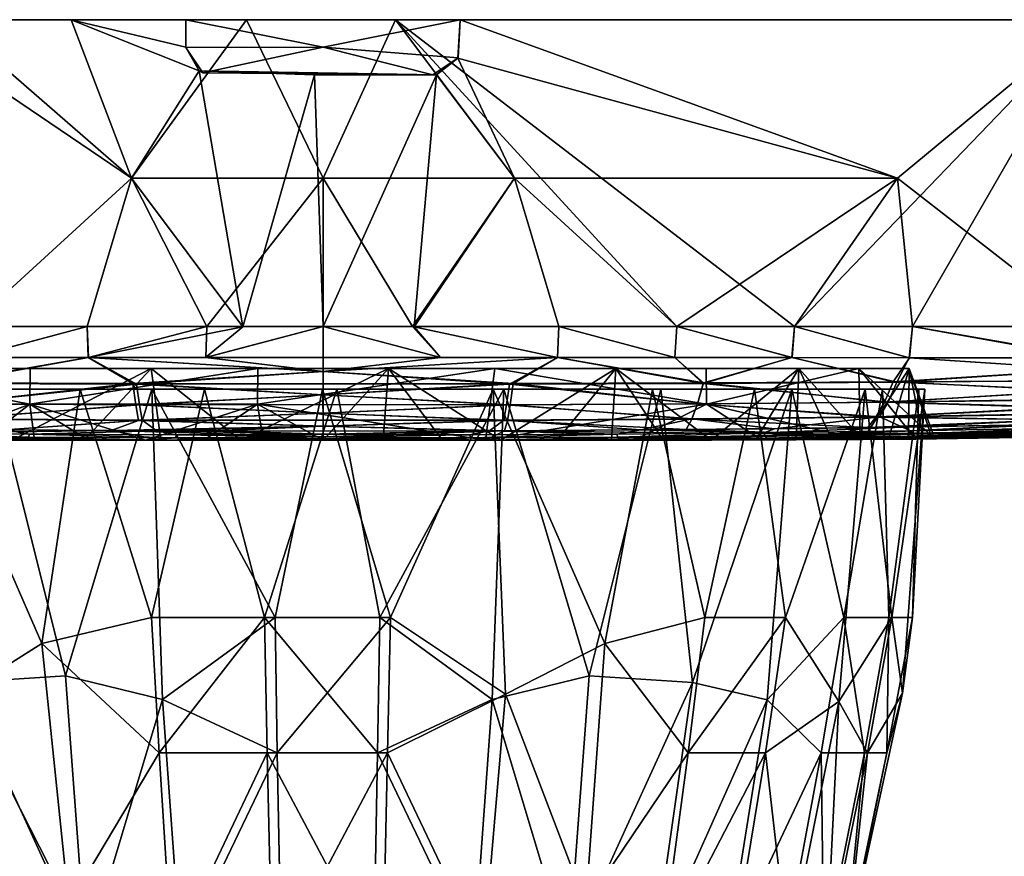
# Model space of a CAD drawing. Units: inches. Extents: x -3.06 to 3.05, y -1.34 to 1.55.
# Drawn here: x -0.44 to 0.97, y 0.35 to 1.55 of the extents above; entities that cross this region are included whole.
import ezdxf

# ---------------------------------------------------------------- set-up
doc = ezdxf.new("R2010")
doc.units = ezdxf.units.IN
doc.layers.get('0').update_dxf_attribs({"true_color": 0xc2ced6})

msp = doc.modelspace()

# ---------------------------------------------------------------- linework, layer by layer
for points in [[(3.0052, 1.5545), (3.0305, 1.5545), (-3.0487, 1.5545), (3.0052, 1.5545)], [(-3.0487, 1.5545), (-0.769, 1.5545), (3.0052, 1.5545), (-3.0487, 1.5545)], [(-3.0354, 1.5545), (-3.0487, 1.5545), (3.0305, 1.5545), (-3.0354, 1.5545)], [(3.0059, 1.5545), (-3.0354, 1.5545), (3.0345, 1.5545), (3.0059, 1.5545)], [(3.0305, 1.5545), (3.0449, 1.5545), (-3.0354, 1.5545), (3.0305, 1.5545)], [(-3.0354, 1.5545), (3.0449, 1.5545), (3.0345, 1.5545), (-3.0354, 1.5545)], [(-3.0237, 1.5545), (-3.0354, 1.5545), (3.0059, 1.5545), (-3.0237, 1.5545)], [(0.7566, 1.5545), (-3.0237, 1.5545), (3.0059, 1.5545), (0.7566, 1.5545)], [(-0.0062, 1.5545), (-3.0237, 1.5545), (0.7566, 1.5545), (-0.0062, 1.5545)], [(-0.7116, 1.5545), (-3.0237, 1.5545), (-0.0062, 1.5545), (-0.7116, 1.5545)], [(3.0052, 1.5545), (-0.769, 1.5545), (1.6461, 1.5545), (3.0052, 1.5545)], [(1.6461, 1.5545), (-0.769, 1.5545), (-0.1161, 1.5545), (1.6461, 1.5545)], [(-0.769, 1.5545), (-0.6164, 1.5545), (-0.1161, 1.5545), (-0.769, 1.5545)], [(-0.3674, 1.5545), (-0.5424, 1.5545), (-0.7116, 1.5545), (-0.3674, 1.5545)], [(-0.3674, 1.5545), (-0.7116, 1.5545), (-0.0062, 1.5545), (-0.3674, 1.5545)], [(-0.5136, 1.1144), (-0.2808, 1.3274), (-0.6164, 1.5545), (-0.5136, 1.1144)], [(-0.2808, 1.3274), (-0.1161, 1.5545), (-0.6164, 1.5545), (-0.2808, 1.3274)], [(-0.5424, 1.5545), (-0.2808, 1.3274), (-0.5136, 1.1144), (-0.5424, 1.5545)], [(-0.5424, 1.5545), (-0.3674, 1.5545), (-0.2808, 1.3274), (-0.5424, 1.5545)], [(-0.2808, 1.3274), (-0.3674, 1.5545), (-0.1839, 1.4812), (-0.2808, 1.3274)], [(-0.3674, 1.5545), (-0.2031, 1.5545), (-0.2031, 1.5151), (-0.3674, 1.5545)], [(-0.3674, 1.5545), (-0.2031, 1.5151), (-0.1839, 1.4812), (-0.3674, 1.5545)], [(-0.3674, 1.5545), (-0.2031, 1.5545), (-0.2031, 1.5545), (-0.3674, 1.5545)], [(-0.2031, 1.5545), (-0.3674, 1.5545), (-0.0062, 1.5545), (-0.2031, 1.5545)], [(-0.0062, 1.3275), (-0.1161, 1.5545), (-0.2808, 1.3274), (-0.0062, 1.3275)], [(-0.0062, 1.5151), (-0.2031, 1.5545), (0.1906, 1.5547), (-0.0062, 1.5151)], [(-0.2031, 1.5545), (-0.0062, 1.5545), (0.1906, 1.5547), (-0.2031, 1.5545)], [(-0.2031, 1.5545), (-0.2031, 1.515), (-0.2031, 1.5151), (-0.2031, 1.5545)], [(-0.2031, 1.5151), (-0.2031, 1.5545), (-0.2031, 1.5545), (-0.2031, 1.5151)], [(-0.0062, 1.5151), (-0.2031, 1.515), (-0.2031, 1.5545), (-0.0062, 1.5151)], [(-0.0062, 1.3275), (0.0976, 1.5545), (-0.1161, 1.5545), (-0.0062, 1.3275)], [(-0.1161, 1.5545), (0.0976, 1.5545), (1.6461, 1.5545), (-0.1161, 1.5545)], [(0.1906, 1.5547), (-0.0062, 1.5545), (0.7566, 1.5545), (0.1906, 1.5547)], [(-0.0062, 1.5151), (0.1906, 1.5547), (0.1876, 1.4998), (-0.0062, 1.5151)], [(0.2684, 1.3274), (0.0976, 1.5545), (-0.0062, 1.3275), (0.2684, 1.3274)], [(0.0976, 1.5545), (0.2684, 1.3274), (0.5011, 1.1144), (0.0976, 1.5545)], [(0.0976, 1.5545), (0.5011, 1.1144), (0.6702, 1.1144), (0.0976, 1.5545)], [(0.6702, 1.1144), (1.0933, 1.5545), (0.0976, 1.5545), (0.6702, 1.1144)], [(1.0933, 1.5545), (1.6461, 1.5545), (0.0976, 1.5545), (1.0933, 1.5545)], [(0.1906, 1.5544), (0.1873, 1.4993), (0.1876, 1.4998), (0.1906, 1.5544)], [(0.1873, 1.4993), (0.1906, 1.5544), (0.8178, 1.3274), (0.1873, 1.4993)], [(0.1876, 1.4998), (0.1906, 1.5547), (0.1906, 1.5544), (0.1876, 1.4998)], [(0.7566, 1.5545), (1.0921, 1.5545), (0.1906, 1.5547), (0.7566, 1.5545)], [(0.1906, 1.5544), (0.1906, 1.5547), (1.0921, 1.5545), (0.1906, 1.5544)], [(0.8178, 1.3274), (0.1906, 1.5544), (1.0921, 1.5545), (0.8178, 1.3274)], [(0.6702, 1.1144), (0.8393, 1.1144), (1.0933, 1.5545), (0.6702, 1.1144)], [(1.2092, 1.5545), (0.7566, 1.5545), (1.8182, 1.5545), (1.2092, 1.5545)], [(1.2092, 1.5545), (1.0921, 1.5545), (0.7566, 1.5545), (1.2092, 1.5545)], [(0.7566, 1.5545), (3.0059, 1.5545), (1.8182, 1.5545), (0.7566, 1.5545)], [(0.8178, 1.3274), (1.0921, 1.5545), (1.0911, 1.1144), (0.8178, 1.3274)], [(0.8393, 1.1144), (1.0083, 1.1144), (1.0933, 1.5545), (0.8393, 1.1144)], [(-0.1839, 1.4812), (-0.2031, 1.5151), (-0.2031, 1.515), (-0.1839, 1.4812)], [(-0.2031, 1.515), (-0.0062, 1.5151), (-0.1787, 1.4787), (-0.2031, 1.515)], [(-0.2031, 1.515), (-0.1787, 1.4787), (-0.1839, 1.4812), (-0.2031, 1.515)], [(-0.0062, 1.5151), (0.1513, 1.4757), (-0.1787, 1.4787), (-0.0062, 1.5151)], [(0.1513, 1.4757), (-0.0062, 1.5151), (0.1876, 1.4998), (0.1513, 1.4757)], [(0.1566, 1.4758), (0.1513, 1.4757), (0.1876, 1.4998), (0.1566, 1.4758)], [(0.1876, 1.4998), (0.1873, 1.4993), (0.1566, 1.4758), (0.1876, 1.4998)], [(0.1873, 1.4993), (0.2684, 1.3274), (0.1566, 1.4758), (0.1873, 1.4993)], [(0.2684, 1.3274), (0.1873, 1.4993), (0.8178, 1.3274), (0.2684, 1.3274)], [(-0.1839, 1.4812), (-0.1214, 1.1143), (-0.2808, 1.3274), (-0.1839, 1.4812)], [(-0.1839, 1.4812), (-0.1787, 1.4787), (0.1566, 1.4758), (-0.1839, 1.4812)], [(0.1566, 1.4758), (-0.0184, 1.4757), (-0.1839, 1.4812), (0.1566, 1.4758)], [(-0.1214, 1.1143), (-0.1839, 1.4812), (-0.0184, 1.4757), (-0.1214, 1.1143)], [(0.1566, 1.4758), (-0.1787, 1.4787), (0.1513, 1.4757), (0.1566, 1.4758)], [(-0.0184, 1.4757), (-0.0061, 1.1146), (-0.1214, 1.1143), (-0.0184, 1.4757)], [(-0.0061, 1.1146), (-0.0184, 1.4757), (0.1566, 1.4758), (-0.0061, 1.1146)], [(0.1566, 1.4758), (0.1244, 1.1143), (-0.0061, 1.1146), (0.1566, 1.4758)], [(0.1566, 1.4758), (0.2684, 1.3274), (0.1244, 1.1143), (0.1566, 1.4758)], [(-0.5136, 1.1144), (-0.3445, 1.1145), (-0.2808, 1.3274), (-0.5136, 1.1144)], [(-0.2808, 1.3274), (-0.3445, 1.1145), (-0.5136, 1.1144), (-0.2808, 1.3274)], [(-0.1728, 1.1146), (-0.2808, 1.3274), (-0.3445, 1.1145), (-0.1728, 1.1146)], [(-0.3445, 1.1145), (-0.2808, 1.3274), (-0.1214, 1.1143), (-0.3445, 1.1145)], [(-0.0062, 1.3275), (-0.2808, 1.3274), (-0.1728, 1.1146), (-0.0062, 1.3275)], [(-0.1728, 1.1146), (-0.0061, 1.1146), (-0.0062, 1.3275), (-0.1728, 1.1146)], [(0.2684, 1.3274), (-0.0062, 1.3275), (0.122, 1.1145), (0.2684, 1.3274)], [(-0.0061, 1.1146), (0.122, 1.1145), (-0.0062, 1.3275), (-0.0061, 1.1146)], [(0.332, 1.1145), (0.2684, 1.3274), (0.122, 1.1145), (0.332, 1.1145)], [(0.1244, 1.1143), (0.2684, 1.3274), (0.332, 1.1145), (0.1244, 1.1143)], [(0.5011, 1.1144), (0.2684, 1.3274), (0.332, 1.1145), (0.5011, 1.1144)], [(0.332, 1.1145), (0.2684, 1.3274), (0.5012, 1.1145), (0.332, 1.1145)], [(0.2684, 1.3274), (0.8178, 1.3274), (0.5012, 1.1145), (0.2684, 1.3274)], [(0.5012, 1.1145), (0.8178, 1.3274), (0.6702, 1.1144), (0.5012, 1.1145)], [(0.6702, 1.1144), (0.8178, 1.3274), (0.8393, 1.1144), (0.6702, 1.1144)], [(0.8393, 1.1144), (0.8178, 1.3274), (1.0911, 1.1144), (0.8393, 1.1144)], [(-0.3445, 1.1145), (-0.5136, 1.1144), (-0.5109, 1.07), (-0.3445, 1.1145)], [(-0.5112, 1.07), (-0.5136, 1.1144), (-0.3445, 1.1145), (-0.5112, 1.07)], [(-0.3445, 1.1145), (-0.3429, 1.0701), (-0.5112, 1.07), (-0.3445, 1.1145)], [(-0.5109, 1.07), (-0.3427, 1.0701), (-0.3445, 1.1145), (-0.5109, 1.07)], [(-0.1728, 1.1146), (-0.3445, 1.1145), (-0.3427, 1.0701), (-0.1728, 1.1146)], [(-0.3429, 1.0701), (-0.3445, 1.1145), (-0.1214, 1.1143), (-0.3429, 1.0701)], [(-0.1214, 1.1143), (-0.1747, 1.0702), (-0.3429, 1.0701), (-0.1214, 1.1143)], [(-0.3427, 1.0701), (-0.1744, 1.0701), (-0.1728, 1.1146), (-0.3427, 1.0701)], [(-0.1747, 1.0702), (-0.1214, 1.1143), (-0.0061, 1.1146), (-0.1747, 1.0702)], [(-0.0061, 1.1146), (-0.0062, 1.0702), (-0.1747, 1.0702), (-0.0061, 1.1146)], [(-0.0061, 1.1146), (-0.1728, 1.1146), (-0.1744, 1.0701), (-0.0061, 1.1146)], [(-0.1744, 1.0701), (-0.0062, 1.0702), (-0.0061, 1.1146), (-0.1744, 1.0701)], [(-0.0061, 1.1146), (-0.0062, 1.0702), (0.162, 1.0701), (-0.0061, 1.1146)], [(0.162, 1.0702), (-0.0062, 1.0702), (-0.0061, 1.1146), (0.162, 1.0702)], [(0.162, 1.0701), (0.122, 1.1145), (-0.0061, 1.1146), (0.162, 1.0701)], [(-0.0061, 1.1146), (0.1244, 1.1143), (0.162, 1.0702), (-0.0061, 1.1146)], [(0.3302, 1.0701), (0.332, 1.1145), (0.122, 1.1145), (0.3302, 1.0701)], [(0.122, 1.1145), (0.162, 1.0701), (0.3302, 1.0701), (0.122, 1.1145)], [(0.1244, 1.1143), (0.332, 1.1145), (0.3301, 1.0701), (0.1244, 1.1143)], [(0.3301, 1.0701), (0.162, 1.0702), (0.1244, 1.1143), (0.3301, 1.0701)], [(0.4983, 1.07), (0.3301, 1.0701), (0.332, 1.1145), (0.4983, 1.07)], [(0.332, 1.1145), (0.3302, 1.0701), (0.4985, 1.07), (0.332, 1.1145)], [(0.4985, 1.07), (0.5011, 1.1144), (0.332, 1.1145), (0.4985, 1.07)], [(0.332, 1.1145), (0.5012, 1.1145), (0.4983, 1.07), (0.332, 1.1145)], [(0.6664, 1.07), (0.4983, 1.07), (0.5012, 1.1145), (0.6664, 1.07)], [(0.5011, 1.1144), (0.4985, 1.07), (0.6667, 1.07), (0.5011, 1.1144)], [(0.6667, 1.07), (0.6702, 1.1144), (0.5011, 1.1144), (0.6667, 1.07)], [(0.5012, 1.1145), (0.6702, 1.1144), (0.6664, 1.07), (0.5012, 1.1145)], [(0.8346, 1.0699), (0.6664, 1.07), (0.6702, 1.1144), (0.8346, 1.0699)], [(0.6667, 1.07), (0.8348, 1.0699), (0.6702, 1.1144), (0.6667, 1.07)], [(0.8393, 1.1144), (0.6702, 1.1144), (0.8348, 1.0699), (0.8393, 1.1144)], [(0.6702, 1.1144), (0.8393, 1.1144), (0.8346, 1.0699), (0.6702, 1.1144)], [(1.0904, 1.0699), (0.8346, 1.0699), (0.8393, 1.1144), (1.0904, 1.0699)], [(0.8348, 1.0699), (1.0973, 1.0699), (0.8393, 1.1144), (0.8348, 1.0699)], [(1.0083, 1.1144), (0.8393, 1.1144), (1.0973, 1.0699), (1.0083, 1.1144)], [(0.8393, 1.1144), (1.0911, 1.1144), (1.0904, 1.0699), (0.8393, 1.1144)], [(-0.5518, 1.0337), (-0.5112, 1.07), (-0.3429, 1.0701), (-0.5518, 1.0337)], [(-0.3429, 1.0701), (-0.2791, 1.0328), (-0.5518, 1.0337), (-0.3429, 1.0701)], [(-0.5516, 1.033), (-0.2736, 1.0321), (-0.3427, 1.0701), (-0.5516, 1.033)], [(-0.3427, 1.0701), (-0.5109, 1.07), (-0.5516, 1.033), (-0.3427, 1.0701)], [(-0.3429, 1.0701), (-0.1747, 1.0702), (-0.0062, 1.0503), (-0.3429, 1.0701)], [(-0.2791, 1.0328), (-0.3429, 1.0701), (-0.0062, 1.0503), (-0.2791, 1.0328)], [(-0.2736, 1.0321), (-0.0062, 1.0503), (-0.3427, 1.0701), (-0.2736, 1.0321)], [(-0.0062, 1.0503), (-0.1744, 1.0701), (-0.3427, 1.0701), (-0.0062, 1.0503)], [(-0.0062, 1.0503), (-0.1747, 1.0702), (-0.0062, 1.0702), (-0.0062, 1.0503)], [(-0.0062, 1.0702), (-0.1744, 1.0701), (-0.0062, 1.0503), (-0.0062, 1.0702)], [(-0.0062, 1.0702), (-0.0062, 1.0503), (0.162, 1.0701), (-0.0062, 1.0702)], [(-0.0062, 1.0702), (0.162, 1.0702), (-0.0062, 1.0503), (-0.0062, 1.0702)], [(-0.0062, 1.0503), (0.162, 1.0702), (0.3301, 1.0701), (-0.0062, 1.0503)], [(0.162, 1.0701), (-0.0062, 1.0503), (0.3302, 1.0701), (0.162, 1.0701)], [(0.2612, 1.0321), (-0.0062, 1.0503), (0.3301, 1.0701), (0.2612, 1.0321)], [(-0.0062, 1.0503), (0.2667, 1.0328), (0.3302, 1.0701), (-0.0062, 1.0503)], [(0.5392, 1.033), (0.2612, 1.0321), (0.3301, 1.0701), (0.5392, 1.033)], [(0.3302, 1.0701), (0.2667, 1.0328), (0.5394, 1.0337), (0.3302, 1.0701)], [(0.3301, 1.0701), (0.4983, 1.07), (0.5392, 1.033), (0.3301, 1.0701)], [(0.5394, 1.0337), (0.4985, 1.07), (0.3302, 1.0701), (0.5394, 1.0337)], [(0.6664, 1.07), (0.5392, 1.033), (0.4983, 1.07), (0.6664, 1.07)], [(0.4985, 1.07), (0.5394, 1.0337), (0.6667, 1.07), (0.4985, 1.07)], [(0.8166, 1.0346), (0.5392, 1.033), (0.6664, 1.07), (0.8166, 1.0346)], [(0.6667, 1.07), (0.5394, 1.0337), (0.8114, 1.0352), (0.6667, 1.07)], [(0.6664, 1.07), (0.8346, 1.0699), (0.8166, 1.0346), (0.6664, 1.07)], [(0.8114, 1.0352), (0.8348, 1.0699), (0.6667, 1.07), (0.8114, 1.0352)], [(0.8348, 1.0699), (0.8114, 1.0352), (1.09, 1.0528), (0.8348, 1.0699)], [(1.09, 1.0528), (0.8166, 1.0346), (0.8346, 1.0699), (1.09, 1.0528)], [(1.0904, 1.0699), (1.09, 1.0528), (0.8346, 1.0699), (1.0904, 1.0699)], [(1.0973, 1.0699), (0.8348, 1.0699), (1.09, 1.0528), (1.0973, 1.0699)], [(-0.4266, 1.003), (-0.6891, 1.003), (-0.6884, 1.0544), (-0.4266, 1.003)], [(-0.4262, 1.0544), (-0.6884, 1.0544), (0.5433, 1.0544), (-0.4262, 1.0544)], [(0.0876, 1.0544), (0.5433, 1.0544), (-0.6884, 1.0544), (0.0876, 1.0544)], [(-0.6884, 1.0544), (-0.2528, 1.0544), (0.0876, 1.0544), (-0.6884, 1.0544)], [(-0.2528, 1.0544), (-0.6884, 1.0544), (-0.5557, 1.0544), (-0.2528, 1.0544)], [(-0.6884, 1.0544), (-0.4262, 1.0544), (-0.4266, 1.003), (-0.6884, 1.0544)], [(-0.4523, 0.9517), (-0.2528, 1.0544), (-0.5557, 1.0544), (-0.4523, 0.9517)], [(-0.3487, 0.9516), (-0.2528, 1.0544), (-0.4523, 0.9517), (-0.3487, 0.9516)], [(-0.1, 1.0544), (-0.1001, 1.003), (-0.4266, 1.003), (-0.1, 1.0544)], [(-0.4266, 1.003), (-0.4262, 1.0544), (-0.1, 1.0544), (-0.4266, 1.003)], [(-0.4262, 1.0544), (0.5433, 1.0544), (0.2404, 1.0544), (-0.4262, 1.0544)], [(-0.1, 1.0544), (-0.4262, 1.0544), (0.2404, 1.0544), (-0.1, 1.0544)], [(-0.239, 0.9516), (-0.2528, 1.0544), (-0.3487, 0.9516), (-0.239, 0.9516)], [(-0.0062, 1.0324), (-0.2791, 1.0328), (-0.0062, 1.0503), (-0.0062, 1.0324)], [(-0.0062, 1.0324), (-0.0062, 1.0503), (-0.2736, 1.0321), (-0.0062, 1.0324)], [(-0.239, 0.9516), (-0.1243, 0.9516), (-0.2528, 1.0544), (-0.239, 0.9516)], [(-0.2528, 1.0544), (-0.1243, 0.9516), (0.0876, 1.0544), (-0.2528, 1.0544)], [(-0.0062, 0.9516), (0.0876, 1.0544), (-0.1243, 0.9516), (-0.0062, 0.9516)], [(-0.1001, 1.003), (0.2404, 1.0544), (0.2266, 0.9516), (-0.1001, 1.003)], [(-0.1001, 1.003), (-0.1, 1.0544), (0.2404, 1.0544), (-0.1001, 1.003)], [(0.0798, 0.9516), (0.0876, 1.0544), (-0.0062, 0.9516), (0.0798, 0.9516)], [(-0.0062, 1.0324), (0.2667, 1.0328), (-0.0062, 1.0503), (-0.0062, 1.0324)], [(0.2612, 1.0321), (-0.0062, 1.0324), (-0.0062, 1.0503), (0.2612, 1.0321)], [(0.165, 0.9516), (0.0876, 1.0544), (0.0798, 0.9516), (0.165, 0.9516)], [(0.0876, 1.0544), (0.165, 0.9516), (0.2486, 0.9516), (0.0876, 1.0544)], [(0.0876, 1.0544), (0.2486, 0.9516), (0.4138, 1.0544), (0.0876, 1.0544)], [(0.0876, 1.0544), (0.4138, 1.0544), (0.5433, 1.0544), (0.0876, 1.0544)], [(0.2404, 1.0544), (0.5439, 1.003), (0.2266, 0.9516), (0.2404, 1.0544)], [(0.5433, 1.0544), (0.5439, 1.003), (0.2404, 1.0544), (0.5433, 1.0544)], [(0.4138, 1.0544), (0.2486, 0.9516), (0.3297, 0.9516), (0.4138, 1.0544)], [(0.3297, 0.9516), (0.4075, 0.9517), (0.4138, 1.0544), (0.3297, 0.9516)], [(0.4075, 0.9517), (0.4814, 0.9517), (0.4138, 1.0544), (0.4075, 0.9517)], [(0.676, 1.0544), (0.5433, 1.0544), (0.4138, 1.0544), (0.676, 1.0544)], [(0.5506, 0.9518), (0.4138, 1.0544), (0.4814, 0.9517), (0.5506, 0.9518)], [(0.4138, 1.0544), (0.5506, 0.9518), (0.676, 1.0544), (0.4138, 1.0544)], [(0.8343, 1.0544), (0.5433, 1.0544), (0.676, 1.0544), (0.8343, 1.0544)], [(0.7625, 1.0544), (0.5433, 1.0544), (0.8343, 1.0544), (0.7625, 1.0544)], [(0.5439, 1.003), (0.5433, 1.0544), (0.7625, 1.0544), (0.5439, 1.003)], [(0.7625, 1.0544), (0.7641, 0.9526), (0.5439, 1.003), (0.7625, 1.0544)], [(0.676, 1.0544), (0.5506, 0.9518), (0.6144, 0.952), (0.676, 1.0544)], [(0.6722, 0.9522), (0.676, 1.0544), (0.6144, 0.952), (0.6722, 0.9522)], [(0.7236, 0.9524), (0.676, 1.0544), (0.6722, 0.9522), (0.7236, 0.9524)], [(0.676, 1.0544), (0.7236, 0.9524), (0.7679, 0.9527), (0.676, 1.0544)], [(0.8343, 1.0544), (0.676, 1.0544), (0.7679, 0.9527), (0.8343, 1.0544)], [(0.8343, 1.0544), (0.8715, 0.9535), (0.7625, 1.0544), (0.8343, 1.0544)], [(0.8442, 0.9532), (0.7625, 1.0544), (0.8715, 0.9535), (0.8442, 0.9532)], [(0.7625, 1.0544), (0.8442, 0.9532), (0.7641, 0.9526), (0.7625, 1.0544)], [(0.8047, 0.9529), (0.8343, 1.0544), (0.7679, 0.9527), (0.8047, 0.9529)], [(0.8343, 1.0544), (0.8047, 0.9529), (0.8337, 0.9531), (0.8343, 1.0544)], [(1.2537, 1.0377), (1.09, 1.0528), (0.8114, 1.0352), (1.2537, 1.0377)], [(1.0823, 1.0371), (0.8166, 1.0346), (1.09, 1.0528), (1.0823, 1.0371)], [(0.8343, 1.0544), (0.8337, 0.9531), (0.8546, 0.9533), (0.8343, 1.0544)], [(0.8715, 0.9535), (0.8343, 1.0544), (0.8673, 0.9534), (0.8715, 0.9535)], [(0.8546, 0.9533), (0.8673, 0.9534), (0.8343, 1.0544), (0.8546, 0.9533)], [(-0.5433, 1.0036), (-0.5518, 1.0337), (-0.2791, 1.0328), (-0.5433, 1.0036)], [(-0.2736, 1.0321), (-0.5516, 1.033), (-0.5433, 1.0036), (-0.2736, 1.0321)], [(-0.2791, 1.0328), (-0.2749, 1.0021), (-0.5433, 1.0036), (-0.2791, 1.0328)], [(-0.5433, 1.0036), (-0.2695, 1.0021), (-0.2736, 1.0321), (-0.5433, 1.0036)], [(-0.0062, 1.0324), (-0.0062, 1.0165), (-0.2791, 1.0328), (-0.0062, 1.0324)], [(-0.0062, 1.0165), (-0.2749, 1.0021), (-0.2791, 1.0328), (-0.0062, 1.0165)], [(-0.0063, 1.0165), (-0.0062, 1.0324), (-0.2736, 1.0321), (-0.0063, 1.0165)], [(-0.2736, 1.0321), (-0.2695, 1.0021), (-0.0063, 1.0165), (-0.2736, 1.0321)], [(0.2624, 1.0021), (0.2667, 1.0328), (-0.0063, 1.0165), (0.2624, 1.0021)], [(0.2667, 1.0328), (-0.0062, 1.0324), (-0.0063, 1.0165), (0.2667, 1.0328)], [(-0.0062, 1.0324), (0.2612, 1.0321), (-0.0062, 1.0165), (-0.0062, 1.0324)], [(0.2612, 1.0321), (0.2571, 1.0021), (-0.0062, 1.0165), (0.2612, 1.0321)], [(0.5309, 1.0036), (0.2571, 1.0021), (0.2612, 1.0321), (0.5309, 1.0036)], [(0.2612, 1.0321), (0.5392, 1.033), (0.5309, 1.0036), (0.2612, 1.0321)], [(0.2667, 1.0328), (0.2624, 1.0021), (0.5309, 1.0036), (0.2667, 1.0328)], [(0.5309, 1.0036), (0.5394, 1.0337), (0.2667, 1.0328), (0.5309, 1.0036)], [(0.5394, 1.0337), (0.5309, 1.0036), (0.7989, 1.0061), (0.5394, 1.0337)], [(0.8043, 1.0061), (0.5309, 1.0036), (0.5392, 1.033), (0.8043, 1.0061)], [(0.5392, 1.033), (0.8166, 1.0346), (0.8043, 1.0061), (0.5392, 1.033)], [(0.7989, 1.0061), (0.8114, 1.0352), (0.5394, 1.0337), (0.7989, 1.0061)], [(0.8114, 1.0352), (0.7989, 1.0061), (1.0744, 1.0224), (0.8114, 1.0352)], [(1.0746, 1.023), (0.8043, 1.0061), (0.8166, 1.0346), (1.0746, 1.023)], [(0.8114, 1.0352), (1.0744, 1.0224), (1.2537, 1.0377), (0.8114, 1.0352)], [(0.8166, 1.0346), (1.0823, 1.0371), (1.0746, 1.023), (0.8166, 1.0346)], [(-0.7666, 1.0247), (-0.857, 1.0247), (0.2531, 1.0247), (-0.7666, 1.0247)], [(-0.857, 1.0247), (0.4784, 1.0247), (0.2531, 1.0247), (-0.857, 1.0247)], [(-0.8481, 1.0247), (0.4784, 1.0247), (-0.857, 1.0247), (-0.8481, 1.0247)], [(0.6661, 1.0247), (0.4784, 1.0247), (-0.8481, 1.0247), (0.6661, 1.0247)], [(-0.8481, 1.0247), (-0.7961, 1.0247), (0.6661, 1.0247), (-0.8481, 1.0247)], [(0.7961, 1.0247), (0.6661, 1.0247), (-0.7961, 1.0247), (0.7961, 1.0247)], [(-0.7961, 1.0247), (-0.6661, 1.0247), (0.7961, 1.0247), (-0.7961, 1.0247)], [(-0.5687, 1.0247), (-0.7666, 1.0247), (0.0136, 1.0247), (-0.5687, 1.0247)], [(0.0136, 1.0247), (-0.7666, 1.0247), (0.2531, 1.0247), (0.0136, 1.0247)], [(-0.6661, 1.0247), (0.8481, 1.0247), (0.7961, 1.0247), (-0.6661, 1.0247)], [(-0.6661, 1.0247), (-0.4784, 1.0247), (0.8481, 1.0247), (-0.6661, 1.0247)], [(-0.4094, 0.66), (-0.5687, 1.0247), (-0.3548, 1.0241), (-0.4094, 0.66)], [(-0.5687, 1.0247), (-0.4094, 0.66), (-0.5249, 0.5871), (-0.5687, 1.0247)], [(-0.5687, 1.0247), (-0.1765, 1.0247), (-0.3548, 1.0241), (-0.5687, 1.0247)], [(-0.5687, 1.0247), (0.0136, 1.0247), (-0.1765, 1.0247), (-0.5687, 1.0247)], [(-0.5237, 0.6042), (-0.3756, 0.6137), (-0.4784, 1.0247), (-0.5237, 0.6042)], [(-0.2519, 1.0247), (-0.4784, 1.0247), (-0.3756, 0.6137), (-0.2519, 1.0247)], [(-0.4784, 1.0247), (0.857, 1.0247), (0.8481, 1.0247), (-0.4784, 1.0247)], [(-0.2519, 1.0247), (0.857, 1.0247), (-0.4784, 1.0247), (-0.2519, 1.0247)], [(-0.2524, 0.697), (-0.4094, 0.66), (-0.3548, 1.0241), (-0.2524, 0.697)], [(-0.2519, 1.0247), (-0.3756, 0.6137), (-0.2366, 0.5795), (-0.2519, 1.0247)], [(-0.2524, 0.697), (-0.3548, 1.0241), (-0.1765, 1.0247), (-0.2524, 0.697)], [(-0.1765, 1.0247), (-0.0904, 0.697), (-0.2524, 0.697), (-0.1765, 1.0247)], [(-0.2519, 1.0247), (-0.2366, 0.5795), (-0.075, 0.697), (-0.2519, 1.0247)], [(-0.0068, 1.0247), (0.7714, 1.0247), (-0.2519, 1.0247), (-0.0068, 1.0247)], [(-0.2519, 1.0247), (0.7714, 1.0247), (0.857, 1.0247), (-0.2519, 1.0247)], [(-0.2519, 1.0247), (-0.075, 0.697), (-0.0068, 1.0247), (-0.2519, 1.0247)], [(-0.0904, 0.697), (-0.1765, 1.0247), (0.0136, 1.0247), (-0.0904, 0.697)], [(0.075, 0.697), (-0.0904, 0.697), (0.0136, 1.0247), (0.075, 0.697)], [(-0.075, 0.697), (0.0904, 0.697), (-0.0068, 1.0247), (-0.075, 0.697)], [(0.0904, 0.697), (0.2378, 1.0247), (-0.0068, 1.0247), (0.0904, 0.697)], [(-0.0068, 1.0247), (0.6125, 1.0247), (0.7714, 1.0247), (-0.0068, 1.0247)], [(-0.0068, 1.0247), (0.2378, 1.0247), (0.6125, 1.0247), (-0.0068, 1.0247)], [(0.2531, 1.0247), (0.075, 0.697), (0.0136, 1.0247), (0.2531, 1.0247)], [(0.2531, 1.0247), (0.2365, 0.5798), (0.075, 0.697), (0.2531, 1.0247)], [(0.2378, 1.0247), (0.0904, 0.697), (0.2556, 0.5871), (0.2378, 1.0247)], [(0.2531, 1.0247), (0.3756, 0.6136), (0.2365, 0.5798), (0.2531, 1.0247)], [(0.3981, 0.66), (0.4665, 1.0241), (0.2378, 1.0247), (0.3981, 0.66)], [(0.3981, 0.66), (0.2378, 1.0247), (0.2556, 0.5871), (0.3981, 0.66)], [(0.2378, 1.0247), (0.4665, 1.0241), (0.6125, 1.0247), (0.2378, 1.0247)], [(0.2531, 1.0247), (0.4784, 1.0247), (0.3756, 0.6136), (0.2531, 1.0247)], [(0.5237, 0.6042), (0.3756, 0.6136), (0.4784, 1.0247), (0.5237, 0.6042)], [(0.4665, 1.0241), (0.3981, 0.66), (0.5413, 0.697), (0.4665, 1.0241)], [(0.4665, 1.0241), (0.5413, 0.697), (0.6125, 1.0247), (0.4665, 1.0241)], [(0.6661, 1.0247), (0.5237, 0.6042), (0.4784, 1.0247), (0.6661, 1.0247)], [(0.6661, 1.0247), (0.6309, 0.5791), (0.5237, 0.6042), (0.6661, 1.0247)], [(0.5413, 0.697), (0.6572, 0.697), (0.6125, 1.0247), (0.5413, 0.697)], [(0.6572, 0.697), (0.7714, 1.0247), (0.6125, 1.0247), (0.6572, 0.697)], [(0.7406, 0.697), (0.6309, 0.5791), (0.6661, 1.0247), (0.7406, 0.697)], [(0.7714, 1.0247), (0.6572, 0.697), (0.7337, 0.5768), (0.7714, 1.0247)], [(0.7406, 0.697), (0.6661, 1.0247), (0.7961, 1.0247), (0.7406, 0.697)], [(0.7337, 0.5768), (0.8098, 0.697), (0.7714, 1.0247), (0.7337, 0.5768)], [(0.8053, 0.697), (0.7406, 0.697), (0.7961, 1.0247), (0.8053, 0.697)], [(0.8098, 0.697), (0.857, 1.0247), (0.7714, 1.0247), (0.8098, 0.697)], [(0.8053, 0.697), (0.7961, 1.0247), (0.8481, 1.0247), (0.8053, 0.697)], [(1.1856, 1.0107), (1.0744, 1.0224), (0.7989, 1.0061), (1.1856, 1.0107)], [(1.0746, 1.023), (1.0669, 1.0103), (0.8043, 1.0061), (1.0746, 1.023)], [(0.8481, 1.0247), (0.8391, 0.697), (0.8053, 0.697), (0.8481, 1.0247)], [(0.857, 1.0247), (0.8098, 0.697), (0.825, 0.5885), (0.857, 1.0247)], [(0.857, 1.0247), (0.825, 0.5885), (0.8391, 0.697), (0.857, 1.0247)], [(0.857, 1.0247), (0.8391, 0.697), (0.8481, 1.0247), (0.857, 1.0247)], [(-0.6891, 1.003), (-0.4266, 1.003), (-0.563, 0.9518), (-0.6891, 1.003)], [(-0.563, 0.9518), (-0.4266, 1.003), (-0.4938, 0.9517), (-0.563, 0.9518)], [(-0.2695, 1.0021), (-0.5433, 1.0036), (-0.5353, 0.9821), (-0.2695, 1.0021)], [(-0.5351, 0.9817), (-0.5433, 1.0036), (-0.2749, 1.0021), (-0.5351, 0.9817)], [(-0.4266, 1.003), (-0.4199, 0.9517), (-0.4938, 0.9517), (-0.4266, 1.003)], [(-0.3421, 0.9516), (-0.4266, 1.003), (-0.261, 0.9516), (-0.3421, 0.9516)], [(-0.4266, 1.003), (-0.3421, 0.9516), (-0.4199, 0.9517), (-0.4266, 1.003)], [(-0.1001, 1.003), (-0.261, 0.9516), (-0.4266, 1.003), (-0.1001, 1.003)], [(-0.2749, 1.0021), (-0.0062, 1.0165), (-0.0062, 1.0026), (-0.2749, 1.0021)], [(-0.0063, 1.0026), (-0.0063, 1.0165), (-0.2695, 1.0021), (-0.0063, 1.0026)], [(-0.1001, 1.003), (-0.1774, 0.9516), (-0.261, 0.9516), (-0.1001, 1.003)], [(-0.1774, 0.9516), (-0.1001, 1.003), (-0.0922, 0.9516), (-0.1774, 0.9516)], [(-0.0062, 0.9516), (-0.1001, 1.003), (0.2266, 0.9516), (-0.0062, 0.9516)], [(-0.0922, 0.9516), (-0.1001, 1.003), (-0.0062, 0.9516), (-0.0922, 0.9516)], [(-0.0063, 1.0165), (-0.0063, 1.0026), (0.2624, 1.0021), (-0.0063, 1.0165)], [(-0.0062, 1.0026), (-0.0062, 1.0165), (0.2571, 1.0021), (-0.0062, 1.0026)], [(0.4399, 0.9517), (0.2266, 0.9516), (0.5439, 1.003), (0.4399, 0.9517)], [(0.2571, 1.0021), (0.5309, 1.0036), (0.5228, 0.9821), (0.2571, 1.0021)], [(0.5227, 0.9817), (0.5309, 1.0036), (0.2624, 1.0021), (0.5227, 0.9817)], [(0.4399, 0.9517), (0.5439, 1.003), (0.6227, 0.952), (0.4399, 0.9517)], [(0.5309, 1.0036), (0.5227, 0.9817), (0.7868, 0.9845), (0.5309, 1.0036)], [(0.7923, 0.985), (0.5228, 0.9821), (0.5309, 1.0036), (0.7923, 0.985)], [(0.7868, 0.9845), (0.7989, 1.0061), (0.5309, 1.0036), (0.7868, 0.9845)], [(0.5309, 1.0036), (0.8043, 1.0061), (0.7923, 0.985), (0.5309, 1.0036)], [(0.5439, 1.003), (0.7641, 0.9526), (0.6227, 0.952), (0.5439, 1.003)], [(0.7868, 0.9845), (1.0585, 0.9982), (0.7989, 1.0061), (0.7868, 0.9845)], [(0.7923, 0.985), (0.8043, 1.0061), (1.0591, 0.999), (0.7923, 0.985)], [(0.7989, 1.0061), (1.0585, 0.9982), (1.1856, 1.0107), (0.7989, 1.0061)], [(1.0669, 1.0103), (1.0591, 0.999), (0.8043, 1.0061), (1.0669, 1.0103)], [(-0.5353, 0.9821), (-0.2655, 0.9804), (-0.2695, 1.0021), (-0.5353, 0.9821)], [(-0.2749, 1.0021), (-0.2707, 0.98), (-0.5351, 0.9817), (-0.2749, 1.0021)], [(-0.0062, 1.0026), (-0.0062, 0.9904), (-0.2749, 1.0021), (-0.0062, 1.0026)], [(-0.2749, 1.0021), (-0.0062, 0.9904), (-0.2707, 0.98), (-0.2749, 1.0021)], [(-0.0062, 0.9801), (-0.2707, 0.98), (-0.0062, 0.9904), (-0.0062, 0.9801)], [(-0.0063, 1.0026), (-0.2695, 1.0021), (-0.0062, 0.9904), (-0.0063, 1.0026)], [(-0.0062, 0.9904), (-0.2695, 1.0021), (-0.2655, 0.9804), (-0.0062, 0.9904)], [(-0.0062, 0.9801), (-0.0062, 0.9904), (-0.2655, 0.9804), (-0.0062, 0.9801)], [(-0.0063, 1.0026), (-0.0062, 0.9904), (0.2624, 1.0021), (-0.0063, 1.0026)], [(-0.0062, 1.0026), (0.2571, 1.0021), (-0.0062, 0.9904), (-0.0062, 1.0026)], [(-0.0062, 0.9904), (0.2583, 0.98), (0.2624, 1.0021), (-0.0062, 0.9904)], [(-0.0062, 0.9904), (0.2571, 1.0021), (0.2531, 0.9804), (-0.0062, 0.9904)], [(-0.0062, 0.9801), (0.2583, 0.98), (-0.0062, 0.9904), (-0.0062, 0.9801)], [(0.2531, 0.9804), (-0.0062, 0.9801), (-0.0062, 0.9904), (0.2531, 0.9804)], [(0.5228, 0.9821), (0.2531, 0.9804), (0.2571, 1.0021), (0.5228, 0.9821)], [(0.2624, 1.0021), (0.2583, 0.98), (0.5227, 0.9817), (0.2624, 1.0021)], [(1.1269, 0.99), (1.0585, 0.9982), (0.7868, 0.9845), (1.1269, 0.99)], [(0.7868, 0.9845), (1.043, 0.9806), (1.1269, 0.99), (0.7868, 0.9845)], [(0.7923, 0.985), (1.0591, 0.999), (1.0512, 0.9893), (0.7923, 0.985)], [(1.0512, 0.9893), (1.0433, 0.9809), (0.7923, 0.985), (1.0512, 0.9893)], [(-0.2655, 0.9804), (-0.5353, 0.9821), (-0.462, 0.9663), (-0.2655, 0.9804)], [(-0.462, 0.9663), (-0.5351, 0.9817), (-0.2707, 0.98), (-0.462, 0.9663)], [(-0.462, 0.9663), (-0.2448, 0.9651), (-0.2655, 0.9804), (-0.462, 0.9663)], [(-0.2707, 0.98), (-0.3101, 0.9654), (-0.462, 0.9663), (-0.2707, 0.98)], [(-0.2707, 0.98), (-0.0062, 0.9715), (-0.3101, 0.9654), (-0.2707, 0.98)], [(-0.0062, 0.9715), (-0.2707, 0.98), (-0.0062, 0.9801), (-0.0062, 0.9715)], [(-0.0062, 0.9715), (-0.0062, 0.9801), (-0.2655, 0.9804), (-0.0062, 0.9715)], [(-0.0062, 0.9715), (-0.2655, 0.9804), (-0.2448, 0.9651), (-0.0062, 0.9715)], [(-0.0062, 0.9801), (0.2531, 0.9804), (-0.0062, 0.9715), (-0.0062, 0.9801)], [(-0.0062, 0.9715), (0.2531, 0.9804), (0.2324, 0.9651), (-0.0062, 0.9715)], [(-0.0062, 0.9715), (0.2583, 0.98), (-0.0062, 0.9801), (-0.0062, 0.9715)], [(0.2583, 0.98), (-0.0062, 0.9715), (0.2542, 0.9652), (0.2583, 0.98)], [(0.4496, 0.9663), (0.2324, 0.9651), (0.2531, 0.9804), (0.4496, 0.9663)], [(0.2531, 0.9804), (0.5228, 0.9821), (0.4496, 0.9663), (0.2531, 0.9804)], [(0.2583, 0.98), (0.2542, 0.9652), (0.5147, 0.9668), (0.2583, 0.98)], [(0.5147, 0.9668), (0.5227, 0.9817), (0.2583, 0.98), (0.5147, 0.9668)], [(0.6413, 0.9679), (0.4496, 0.9663), (0.5228, 0.9821), (0.6413, 0.9679)], [(0.5227, 0.9817), (0.5147, 0.9668), (0.775, 0.9697), (0.5227, 0.9817)], [(0.775, 0.9697), (0.7868, 0.9845), (0.5227, 0.9817), (0.775, 0.9697)], [(0.6413, 0.9679), (0.5228, 0.9821), (0.7923, 0.985), (0.6413, 0.9679)], [(0.7923, 0.985), (0.8247, 0.9703), (0.6413, 0.9679), (0.7923, 0.985)], [(0.7868, 0.9845), (0.775, 0.9697), (1.043, 0.9806), (0.7868, 0.9845)], [(0.775, 0.9697), (1.0353, 0.974), (1.043, 0.9806), (0.775, 0.9697)], [(0.7923, 0.985), (1.0433, 0.9809), (0.8247, 0.9703), (0.7923, 0.985)], [(1.0055, 0.9734), (0.8247, 0.9703), (1.0433, 0.9809), (1.0055, 0.9734)], [(-0.462, 0.9663), (-0.3101, 0.9654), (-0.7377, 0.9597), (-0.462, 0.9663)], [(-0.239, 0.9516), (-0.7377, 0.9597), (-0.3101, 0.9654), (-0.239, 0.9516)], [(-0.6382, 0.9621), (-0.6403, 0.9575), (-0.4289, 0.9558), (-0.6382, 0.9621)], [(-0.6382, 0.9621), (-0.4275, 0.9603), (-0.462, 0.9663), (-0.6382, 0.9621)], [(-0.4289, 0.9558), (-0.4275, 0.9603), (-0.6382, 0.9621), (-0.4289, 0.9558)], [(-0.2448, 0.9651), (-0.462, 0.9663), (-0.4275, 0.9603), (-0.2448, 0.9651)], [(-0.4275, 0.9603), (-0.2168, 0.9594), (-0.2448, 0.9651), (-0.4275, 0.9603)], [(-0.0062, 0.9715), (-0.1582, 0.9648), (-0.3101, 0.9654), (-0.0062, 0.9715)], [(-0.3101, 0.9654), (-0.0062, 0.9565), (-0.239, 0.9516), (-0.3101, 0.9654)], [(-0.0062, 0.9565), (-0.3101, 0.9654), (-0.1582, 0.9648), (-0.0062, 0.9565)], [(-0.0062, 0.9715), (-0.2448, 0.9651), (-0.0062, 0.9645), (-0.0062, 0.9715)], [(-0.2448, 0.9651), (-0.2168, 0.9594), (-0.0062, 0.9601), (-0.2448, 0.9651)], [(-0.0062, 0.9601), (-0.0062, 0.9645), (-0.2448, 0.9651), (-0.0062, 0.9601)], [(-0.0062, 0.9715), (-0.0062, 0.9645), (-0.1582, 0.9648), (-0.0062, 0.9715)], [(-0.0062, 0.9601), (-0.1582, 0.9648), (-0.0062, 0.9645), (-0.0062, 0.9601)], [(-0.0062, 0.9565), (-0.1582, 0.9648), (-0.0062, 0.9601), (-0.0062, 0.9565)], [(0.2542, 0.9652), (-0.0062, 0.9715), (-0.0062, 0.9645), (0.2542, 0.9652)], [(-0.0062, 0.9715), (0.2324, 0.9651), (-0.0062, 0.9645), (-0.0062, 0.9715)], [(0.2542, 0.9652), (-0.0062, 0.9565), (0.2266, 0.9516), (0.2542, 0.9652)], [(0.2542, 0.9652), (-0.0062, 0.9645), (-0.0062, 0.9601), (0.2542, 0.9652)], [(0.2542, 0.9652), (-0.0062, 0.9601), (-0.0062, 0.9565), (0.2542, 0.9652)], [(0.2324, 0.9651), (0.2044, 0.9594), (-0.0062, 0.9601), (0.2324, 0.9651)], [(-0.0062, 0.9601), (-0.0062, 0.9645), (0.2324, 0.9651), (-0.0062, 0.9601)], [(0.4151, 0.9603), (0.2044, 0.9594), (0.2324, 0.9651), (0.4151, 0.9603)], [(0.2266, 0.9516), (0.7253, 0.9595), (0.2542, 0.9652), (0.2266, 0.9516)], [(0.2324, 0.9651), (0.4496, 0.9663), (0.4151, 0.9603), (0.2324, 0.9651)], [(0.5147, 0.9668), (0.2542, 0.9652), (0.7253, 0.9595), (0.5147, 0.9668)], [(0.6258, 0.9621), (0.4151, 0.9603), (0.4496, 0.9663), (0.6258, 0.9621)], [(0.4165, 0.9558), (0.4151, 0.9603), (0.6258, 0.9621), (0.4165, 0.9558)], [(0.6258, 0.9621), (0.6279, 0.9575), (0.4165, 0.9558), (0.6258, 0.9621)], [(0.4496, 0.9663), (0.6413, 0.9679), (0.6258, 0.9621), (0.4496, 0.9663)], [(0.7253, 0.9595), (0.775, 0.9697), (0.5147, 0.9668), (0.7253, 0.9595)], [(0.8247, 0.9703), (0.8365, 0.9649), (0.6258, 0.9621), (0.8247, 0.9703)], [(0.6258, 0.9621), (0.6413, 0.9679), (0.8247, 0.9703), (0.6258, 0.9621)], [(0.6279, 0.9575), (0.6258, 0.9621), (0.8365, 0.9649), (0.6279, 0.9575)], [(0.8365, 0.9649), (0.8394, 0.9603), (0.6279, 0.9575), (0.8365, 0.9649)], [(1.0353, 0.974), (0.775, 0.9697), (0.7253, 0.9595), (1.0353, 0.974)], [(0.7253, 0.9595), (1.094, 0.966), (1.0353, 0.974), (0.7253, 0.9595)], [(1.094, 0.966), (0.7253, 0.9595), (0.7299, 0.9542), (1.094, 0.966)], [(0.7299, 0.9542), (1.1008, 0.9607), (1.094, 0.966), (0.7299, 0.9542)], [(0.7641, 0.9526), (1.1008, 0.9607), (0.7299, 0.9542), (0.7641, 0.9526)], [(1.1008, 0.9607), (0.7641, 0.9526), (0.8442, 0.9532), (1.1008, 0.9607)], [(0.8365, 0.9649), (0.8247, 0.9703), (1.0055, 0.9734), (0.8365, 0.9649)], [(1.0055, 0.9734), (1.0474, 0.9687), (0.8365, 0.9649), (1.0055, 0.9734)], [(0.8394, 0.9603), (0.8365, 0.9649), (1.0474, 0.9687), (0.8394, 0.9603)], [(1.0474, 0.9687), (1.051, 0.9642), (0.8394, 0.9603), (1.0474, 0.9687)], [(0.8424, 0.9571), (0.8394, 0.9603), (1.051, 0.9642), (0.8424, 0.9571)], [(1.051, 0.9642), (1.0547, 0.961), (0.8424, 0.9571), (1.051, 0.9642)], [(0.8455, 0.955), (0.8424, 0.9571), (1.0547, 0.961), (0.8455, 0.955)], [(0.8442, 0.9532), (1.175, 0.9593), (1.4772, 0.9684), (0.8442, 0.9532)], [(1.4772, 0.9684), (1.1008, 0.9607), (0.8442, 0.9532), (1.4772, 0.9684)], [(1.0547, 0.961), (1.0586, 0.9589), (0.8455, 0.955), (1.0547, 0.961)], [(-0.3487, 0.9516), (-0.4523, 0.9517), (-0.7377, 0.9597), (-0.3487, 0.9516)], [(-0.239, 0.9516), (-0.3487, 0.9516), (-0.7377, 0.9597), (-0.239, 0.9516)], [(-0.6403, 0.9575), (-0.6426, 0.9543), (-0.4304, 0.9526), (-0.6403, 0.9575)], [(-0.4938, 0.9517), (-0.4304, 0.9526), (-0.6426, 0.9543), (-0.4938, 0.9517)], [(-0.4304, 0.9526), (-0.4289, 0.9558), (-0.6403, 0.9575), (-0.4304, 0.9526)], [(-0.4199, 0.9517), (-0.4304, 0.9526), (-0.4938, 0.9517), (-0.4199, 0.9517)], [(-0.4289, 0.9558), (-0.4304, 0.9526), (-0.261, 0.9516), (-0.4289, 0.9558)], [(-0.4304, 0.9526), (-0.3421, 0.9516), (-0.261, 0.9516), (-0.4304, 0.9526)], [(-0.4304, 0.9526), (-0.4199, 0.9517), (-0.3421, 0.9516), (-0.4304, 0.9526)], [(-0.4275, 0.9603), (-0.4289, 0.9558), (-0.2175, 0.9548), (-0.4275, 0.9603)], [(-0.261, 0.9516), (-0.2175, 0.9548), (-0.4289, 0.9558), (-0.261, 0.9516)], [(-0.2175, 0.9548), (-0.2168, 0.9594), (-0.4275, 0.9603), (-0.2175, 0.9548)], [(-0.1774, 0.9516), (-0.2175, 0.9548), (-0.261, 0.9516), (-0.1774, 0.9516)], [(-0.239, 0.9516), (-0.0062, 0.9565), (-0.0062, 0.9537), (-0.239, 0.9516)], [(-0.0062, 0.9537), (-0.1243, 0.9516), (-0.239, 0.9516), (-0.0062, 0.9537)], [(-0.0062, 0.9565), (-0.2168, 0.9594), (-0.2175, 0.9548), (-0.0062, 0.9565)], [(-0.2175, 0.9548), (-0.0062, 0.9537), (-0.0062, 0.9565), (-0.2175, 0.9548)], [(-0.2175, 0.9548), (-0.1774, 0.9516), (-0.0922, 0.9516), (-0.2175, 0.9548)], [(-0.0922, 0.9516), (-0.0062, 0.9537), (-0.2175, 0.9548), (-0.0922, 0.9516)], [(-0.0062, 0.9565), (-0.0062, 0.9601), (-0.2168, 0.9594), (-0.0062, 0.9565)], [(-0.0062, 0.9516), (-0.1243, 0.9516), (-0.0062, 0.9537), (-0.0062, 0.9516)], [(-0.0062, 0.9516), (-0.0062, 0.9537), (-0.0922, 0.9516), (-0.0062, 0.9516)], [(-0.0062, 0.9601), (0.2044, 0.9594), (-0.0062, 0.9565), (-0.0062, 0.9601)], [(-0.0062, 0.9565), (0.2044, 0.9594), (0.2051, 0.9548), (-0.0062, 0.9565)], [(0.2051, 0.9548), (-0.0062, 0.9537), (-0.0062, 0.9565), (0.2051, 0.9548)], [(-0.0062, 0.9537), (0.2266, 0.9516), (-0.0062, 0.9565), (-0.0062, 0.9537)], [(0.0798, 0.9516), (-0.0062, 0.9537), (0.2051, 0.9548), (0.0798, 0.9516)], [(-0.0062, 0.9516), (-0.0062, 0.9537), (0.0798, 0.9516), (-0.0062, 0.9516)], [(-0.0062, 0.9537), (-0.0062, 0.9516), (0.2266, 0.9516), (-0.0062, 0.9537)], [(0.2051, 0.9548), (0.165, 0.9516), (0.0798, 0.9516), (0.2051, 0.9548)], [(0.165, 0.9516), (0.2051, 0.9548), (0.2486, 0.9516), (0.165, 0.9516)], [(0.2051, 0.9548), (0.2044, 0.9594), (0.4151, 0.9603), (0.2051, 0.9548)], [(0.4151, 0.9603), (0.4165, 0.9558), (0.2051, 0.9548), (0.4151, 0.9603)], [(0.2486, 0.9516), (0.2051, 0.9548), (0.4165, 0.9558), (0.2486, 0.9516)], [(0.4399, 0.9517), (0.7253, 0.9595), (0.2266, 0.9516), (0.4399, 0.9517)], [(0.4165, 0.9558), (0.418, 0.9526), (0.2486, 0.9516), (0.4165, 0.9558)], [(0.418, 0.9526), (0.3297, 0.9516), (0.2486, 0.9516), (0.418, 0.9526)], [(0.418, 0.9526), (0.4075, 0.9517), (0.3297, 0.9516), (0.418, 0.9526)], [(0.4075, 0.9517), (0.418, 0.9526), (0.4814, 0.9517), (0.4075, 0.9517)], [(0.418, 0.9526), (0.4165, 0.9558), (0.6279, 0.9575), (0.418, 0.9526)], [(0.6279, 0.9575), (0.6302, 0.9543), (0.418, 0.9526), (0.6279, 0.9575)], [(0.418, 0.9526), (0.6302, 0.9543), (0.4814, 0.9517), (0.418, 0.9526)], [(0.7253, 0.9595), (0.4399, 0.9517), (0.7299, 0.9542), (0.7253, 0.9595)], [(0.7299, 0.9542), (0.4399, 0.9517), (0.6227, 0.952), (0.7299, 0.9542)], [(0.5506, 0.9518), (0.4814, 0.9517), (0.6302, 0.9543), (0.5506, 0.9518)], [(0.5506, 0.9518), (0.6302, 0.9543), (0.6144, 0.952), (0.5506, 0.9518)], [(0.8455, 0.955), (0.6144, 0.952), (0.6302, 0.9543), (0.8455, 0.955)], [(0.6722, 0.9522), (0.6144, 0.952), (0.8455, 0.955), (0.6722, 0.9522)], [(0.6227, 0.952), (0.7641, 0.9526), (0.7299, 0.9542), (0.6227, 0.952)], [(0.6302, 0.9543), (0.6279, 0.9575), (0.8394, 0.9603), (0.6302, 0.9543)], [(0.8394, 0.9603), (0.8424, 0.9571), (0.6302, 0.9543), (0.8394, 0.9603)], [(0.6302, 0.9543), (0.8424, 0.9571), (0.8455, 0.955), (0.6302, 0.9543)], [(0.6722, 0.9522), (0.8455, 0.955), (0.7236, 0.9524), (0.6722, 0.9522)], [(0.7236, 0.9524), (0.8455, 0.955), (0.8486, 0.9538), (0.7236, 0.9524)], [(0.8486, 0.9538), (0.7679, 0.9527), (0.7236, 0.9524), (0.8486, 0.9538)], [(0.8486, 0.9538), (0.8047, 0.9529), (0.7679, 0.9527), (0.8486, 0.9538)], [(0.8047, 0.9529), (0.8486, 0.9538), (0.8337, 0.9531), (0.8047, 0.9529)], [(0.8337, 0.9531), (0.8486, 0.9538), (1.0624, 0.9577), (0.8337, 0.9531)], [(1.0624, 0.9577), (1.0663, 0.9571), (0.8337, 0.9531), (1.0624, 0.9577)], [(0.8546, 0.9533), (0.8337, 0.9531), (1.0663, 0.9571), (0.8546, 0.9533)], [(1.0233, 0.9561), (1.175, 0.9593), (0.8442, 0.9532), (1.0233, 0.9561)], [(0.8442, 0.9532), (0.8715, 0.9535), (1.0233, 0.9561), (0.8442, 0.9532)], [(0.8486, 0.9538), (0.8455, 0.955), (1.0586, 0.9589), (0.8486, 0.9538)], [(1.0586, 0.9589), (1.0624, 0.9577), (0.8486, 0.9538), (1.0586, 0.9589)], [(0.8673, 0.9534), (0.8546, 0.9533), (1.0663, 0.9571), (0.8673, 0.9534)], [(1.0663, 0.9571), (1.0233, 0.9561), (0.8673, 0.9534), (1.0663, 0.9571)], [(1.0233, 0.9561), (0.8715, 0.9535), (0.8673, 0.9534), (1.0233, 0.9561)], [(-0.2524, 0.697), (-0.2413, 0.5033), (-0.4094, 0.66), (-0.2524, 0.697)], [(-0.2413, 0.5033), (-0.2524, 0.697), (-0.0904, 0.697), (-0.2413, 0.5033)], [(-0.0904, 0.697), (-0.0864, 0.5033), (-0.2413, 0.5033), (-0.0904, 0.697)], [(-0.075, 0.697), (-0.2366, 0.5795), (-0.0718, 0.5033), (-0.075, 0.697)], [(0.0718, 0.5033), (-0.0864, 0.5033), (-0.0904, 0.697), (0.0718, 0.5033)], [(-0.0904, 0.697), (0.075, 0.697), (0.0718, 0.5033), (-0.0904, 0.697)], [(0.0904, 0.697), (-0.075, 0.697), (-0.0718, 0.5033), (0.0904, 0.697)], [(-0.0718, 0.5033), (0.0864, 0.5033), (0.0904, 0.697), (-0.0718, 0.5033)], [(0.075, 0.697), (0.2365, 0.5798), (0.0718, 0.5033), (0.075, 0.697)], [(0.0904, 0.697), (0.0864, 0.5033), (0.2556, 0.5871), (0.0904, 0.697)], [(0.5413, 0.697), (0.3981, 0.66), (0.5177, 0.5033), (0.5413, 0.697)], [(0.5177, 0.5033), (0.6285, 0.5033), (0.6572, 0.697), (0.5177, 0.5033)], [(0.6572, 0.697), (0.5413, 0.697), (0.5177, 0.5033), (0.6572, 0.697)], [(0.6572, 0.697), (0.6285, 0.5033), (0.7337, 0.5768), (0.6572, 0.697)], [(0.7406, 0.697), (0.7083, 0.5033), (0.6309, 0.5791), (0.7406, 0.697)], [(0.7702, 0.5033), (0.7083, 0.5033), (0.7406, 0.697), (0.7702, 0.5033)], [(0.7337, 0.5768), (0.7745, 0.5033), (0.8098, 0.697), (0.7337, 0.5768)], [(0.7406, 0.697), (0.8053, 0.697), (0.7702, 0.5033), (0.7406, 0.697)], [(0.8025, 0.5033), (0.7702, 0.5033), (0.8053, 0.697), (0.8025, 0.5033)], [(0.8098, 0.697), (0.7745, 0.5033), (0.825, 0.5885), (0.8098, 0.697)], [(0.8053, 0.697), (0.8391, 0.697), (0.8025, 0.5033), (0.8053, 0.697)], [(0.8391, 0.697), (0.825, 0.5885), (0.8025, 0.5033), (0.8391, 0.697)], [(-0.3707, 0.2855), (-0.5249, 0.5871), (-0.4094, 0.66), (-0.3707, 0.2855)], [(-0.4094, 0.66), (-0.2413, 0.5033), (-0.3707, 0.2855), (-0.4094, 0.66)], [(0.3981, 0.66), (0.2556, 0.5871), (0.3707, 0.2855), (0.3981, 0.66)], [(0.3707, 0.2855), (0.5177, 0.5033), (0.3981, 0.66), (0.3707, 0.2855)], [(-0.3458, 0.2147), (-0.3756, 0.6137), (-0.5237, 0.6042), (-0.3458, 0.2147)], [(-0.2366, 0.5795), (-0.3756, 0.6137), (-0.3458, 0.2147), (-0.2366, 0.5795)], [(0.2365, 0.5798), (0.3756, 0.6136), (0.3458, 0.2147), (0.2365, 0.5798)], [(0.3458, 0.2147), (0.3756, 0.6136), (0.5237, 0.6042), (0.3458, 0.2147)], [(-0.5237, 0.6042), (-0.4682, 0.2147), (-0.3458, 0.2147), (-0.5237, 0.6042)], [(0.5237, 0.6042), (0.4682, 0.2147), (0.3458, 0.2147), (0.5237, 0.6042)], [(0.4682, 0.2147), (0.5237, 0.6042), (0.6309, 0.5791), (0.4682, 0.2147)], [(-0.4787, 0.2147), (-0.5249, 0.5871), (-0.3707, 0.2855), (-0.4787, 0.2147)], [(-0.3458, 0.2147), (-0.2101, 0.2147), (-0.2366, 0.5795), (-0.3458, 0.2147)], [(-0.0718, 0.5033), (-0.2366, 0.5795), (-0.2101, 0.2147), (-0.0718, 0.5033)], [(0.0718, 0.5033), (0.2365, 0.5798), (0.2101, 0.2147), (0.0718, 0.5033)], [(0.0864, 0.5033), (0.2232, 0.2147), (0.2556, 0.5871), (0.0864, 0.5033)], [(0.3458, 0.2147), (0.2101, 0.2147), (0.2365, 0.5798), (0.3458, 0.2147)], [(0.2556, 0.5871), (0.2232, 0.2147), (0.3707, 0.2855), (0.2556, 0.5871)], [(0.6309, 0.5791), (0.5726, 0.2147), (0.4682, 0.2147), (0.6309, 0.5791)], [(0.7083, 0.5033), (0.5726, 0.2147), (0.6309, 0.5791), (0.7083, 0.5033)], [(0.8025, 0.5033), (0.825, 0.5885), (0.7434, 0.2147), (0.8025, 0.5033)], [(0.7745, 0.5033), (0.7434, 0.2147), (0.825, 0.5885), (0.7745, 0.5033)], [(0.6285, 0.5033), (0.6614, 0.2147), (0.7337, 0.5768), (0.6285, 0.5033)], [(0.7337, 0.5768), (0.6614, 0.2147), (0.7161, 0.2147), (0.7337, 0.5768)], [(0.7161, 0.2147), (0.7745, 0.5033), (0.7337, 0.5768), (0.7161, 0.2147)], [(-0.2413, 0.5033), (-0.2232, 0.2147), (-0.3707, 0.2855), (-0.2413, 0.5033)], [(-0.2232, 0.2147), (-0.2413, 0.5033), (-0.0864, 0.5033), (-0.2232, 0.2147)], [(-0.0864, 0.5033), (-0.0799, 0.2147), (-0.2232, 0.2147), (-0.0864, 0.5033)], [(-0.0718, 0.5033), (-0.2101, 0.2147), (-0.0664, 0.2147), (-0.0718, 0.5033)], [(0.0664, 0.2147), (-0.0799, 0.2147), (-0.0864, 0.5033), (0.0664, 0.2147)], [(-0.0864, 0.5033), (0.0718, 0.5033), (0.0664, 0.2147), (-0.0864, 0.5033)], [(0.0864, 0.5033), (-0.0718, 0.5033), (-0.0664, 0.2147), (0.0864, 0.5033)], [(-0.0664, 0.2147), (0.0799, 0.2147), (0.0864, 0.5033), (-0.0664, 0.2147)], [(0.0718, 0.5033), (0.2101, 0.2147), (0.0664, 0.2147), (0.0718, 0.5033)], [(0.0864, 0.5033), (0.0799, 0.2147), (0.2232, 0.2147), (0.0864, 0.5033)], [(0.4787, 0.2147), (0.5177, 0.5033), (0.3707, 0.2855), (0.4787, 0.2147)], [(0.4787, 0.2147), (0.5812, 0.2147), (0.6285, 0.5033), (0.4787, 0.2147)], [(0.6285, 0.5033), (0.5177, 0.5033), (0.4787, 0.2147), (0.6285, 0.5033)], [(0.7083, 0.5033), (0.6549, 0.2147), (0.5726, 0.2147), (0.7083, 0.5033)], [(0.6285, 0.5033), (0.5812, 0.2147), (0.6614, 0.2147), (0.6285, 0.5033)], [(0.7122, 0.2147), (0.6549, 0.2147), (0.7083, 0.5033), (0.7122, 0.2147)], [(0.7083, 0.5033), (0.7702, 0.5033), (0.7122, 0.2147), (0.7083, 0.5033)], [(0.742, 0.2147), (0.7122, 0.2147), (0.7702, 0.5033), (0.742, 0.2147)], [(0.7745, 0.5033), (0.7161, 0.2147), (0.7434, 0.2147), (0.7745, 0.5033)], [(0.7702, 0.5033), (0.8025, 0.5033), (0.742, 0.2147), (0.7702, 0.5033)], [(0.8025, 0.5033), (0.7434, 0.2147), (0.742, 0.2147), (0.8025, 0.5033)]]:
    msp.add_lwpolyline(points)

doc.saveas('drawing.dxf')
